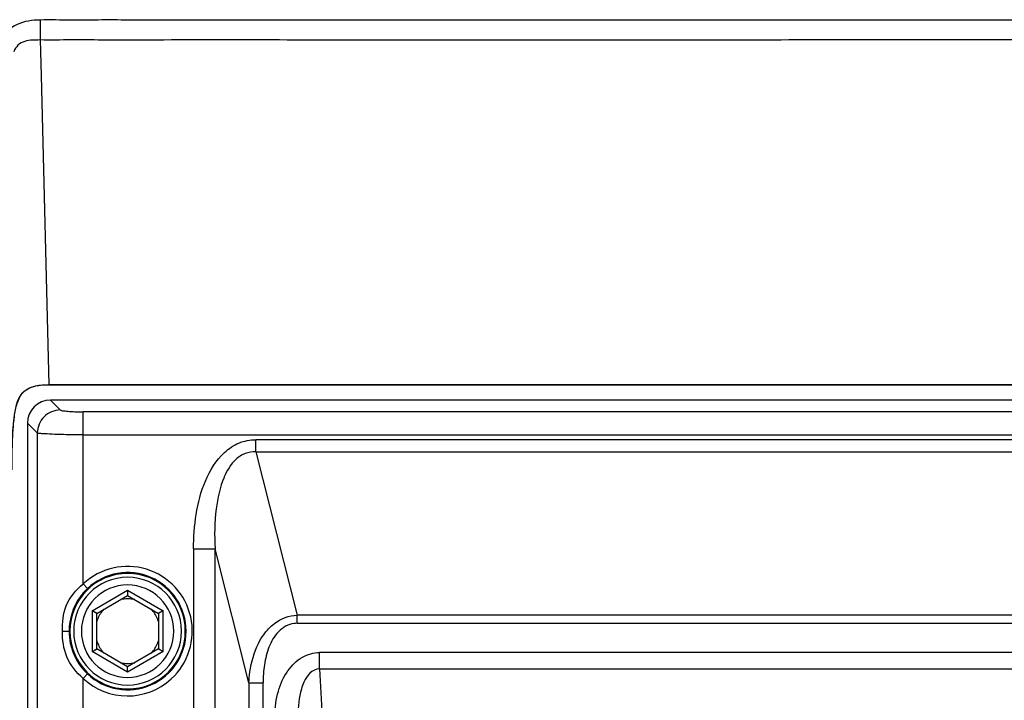
# Paper-space layout '13000591_1' of a CAD drawing. Units: millimetres. Extents: x 0 to 297, y 0 to 210.
# Drawn here: x 207 to 213, y 125 to 129 of the extents above; entities that cross this region are included whole.
import ezdxf

# ---------------------------------------------------------------- set-up
doc = ezdxf.new("R2010")
doc.units = ezdxf.units.MM
doc.header["$LTSCALE"] = 16.335
doc.layers.get('0').update_dxf_attribs({"linetype": 'CONTINUOUS'})
doc.layers.add('SUPERFICI', color=7, linetype='CONTINUOUS')

psp = doc.layouts.new('13000591_1')

# ---------------------------------------------------------------- linework, layer by layer
at = {"color": 9, "linetype": 'CONTINUOUS'}
for p, q in [((207.14, 128.8177), (207.1458, 128.5868)), ((207.1458, 128.5868), (207.1962, 126.5796)), ((207.1962, 126.5796), (207.1962, 126.5791)), ((207.2071, 126.4791), (207.2706, 126.4155)), ((219.6952, 126.4035), (207.42, 126.4035)), ((207.42, 126.3555), (207.42, 126.4035)), ((207.1212, 126.2661), (207.0576, 126.3296)), ((207.42, 126.2541), (207.42, 126.3555)), ((207.1212, 126.2661), (207.1212, 83.692)), ((207.42, 126.2541), (219.6952, 126.2541)), ((207.42, 125.2857), (207.42, 126.2541)), ((218.5741, 126.2221), (208.5412, 126.2221)), ((208.5412, 126.1807), (208.5412, 126.2221)), ((208.5412, 126.1426), (208.5412, 126.1807)), ((208.5412, 126.1426), (218.5741, 126.1426)), ((208.5412, 126.1426), (208.8087, 125.0831)), ((208.1365, 125.5139), (208.209, 125.5139)), ((208.1365, 125.5139), (208.1365, 84.4442)), ((208.209, 125.5139), (208.2203, 125.5139)), ((208.2203, 125.5139), (208.2755, 125.5139)), ((208.2755, 84.4442), (208.2755, 125.5139)), ((208.4952, 124.6439), (208.2755, 125.5139)), ((207.4474, 125.2565), (207.42, 125.2857)), ((207.4776, 125.1118), (207.7076, 125.2446)), ((207.7076, 125.2446), (207.9376, 125.1118)), ((207.4776, 125.1118), (207.4776, 124.8463)), ((207.9376, 124.8463), (207.9376, 125.1118)), ((218.3066, 125.0831), (208.8087, 125.0831)), ((208.8087, 125.0577), (208.8087, 125.0831)), ((208.8087, 125.0301), (208.8087, 125.0577)), ((207.2839, 124.9791), (207.3275, 124.9791)), ((207.3326, 124.9791), (207.3275, 124.9791)), ((208.0826, 124.9791), (208.0881, 124.9791)), ((208.8087, 125.0301), (218.3066, 125.0301)), ((207.7076, 124.7135), (207.4776, 124.8463)), ((207.9376, 124.8463), (207.7076, 124.7135)), ((218.1607, 124.8412), (208.9546, 124.8412)), ((208.9546, 124.7838), (208.9546, 124.8412)), ((208.9546, 124.7351), (208.9546, 124.7838)), ((208.9546, 124.7351), (218.1607, 124.7351)), ((208.9546, 124.7351), (209.0725, 122.4849)), ((207.42, 124.6724), (207.4474, 124.7016)), ((207.42, 115.2857), (207.42, 124.6724)), ((208.4952, 124.6439), (208.532, 124.6439)), ((208.4952, 124.6439), (208.4952, 85.3142)), ((208.532, 124.6439), (208.5576, 124.6439)), ((208.5576, 124.6439), (208.5879, 124.6439)), ((208.5879, 85.3142), (208.5879, 124.6439))]:
    psp.add_line(p, q, dxfattribs=at)
at = {"color": 7, "linetype": 'CONTINUOUS'}
for p, q in [((207.1962, 126.5796), (219.9191, 126.5796)), ((219.9191, 126.5791), (207.1962, 126.5791)), ((219.9082, 126.4791), (207.2071, 126.4791)), ((207.0576, 126.3296), (207.0576, 83.6285)), ((207.7076, 125.2446), (207.7076, 125.2201)), ((207.5076, 125.0945), (207.7076, 125.21)), ((207.7076, 125.2201), (207.7076, 125.21)), ((207.7076, 125.21), (207.9076, 125.0945)), ((207.4988, 125.0996), (207.4776, 125.1118)), ((207.5076, 125.0945), (207.4988, 125.0996)), ((207.9164, 125.0996), (207.9076, 125.0945)), ((207.9376, 125.1118), (207.9164, 125.0996)), ((207.5076, 124.8636), (207.5076, 125.0945)), ((207.9076, 125.0945), (207.9076, 124.8636)), ((207.4776, 124.8463), (207.4988, 124.8585)), ((207.4988, 124.8585), (207.5076, 124.8636)), ((207.7076, 124.7481), (207.5076, 124.8636)), ((207.9076, 124.8636), (207.7076, 124.7481)), ((207.9164, 124.8585), (207.9076, 124.8636)), ((207.9376, 124.8463), (207.9164, 124.8585)), ((207.7076, 124.738), (207.7076, 124.7481)), ((207.7076, 124.7135), (207.7076, 124.738))]:
    psp.add_line(p, q, dxfattribs=at)
for points in [[(207.7076, 125.2446), (207.7076, 125.2415), (207.7076, 125.2385), (207.7076, 125.2355), (207.7076, 125.2326), (207.7076, 125.2298), (207.7076, 125.2272), (207.7076, 125.2247), (207.7076, 125.2223), (207.7076, 125.2201)], [(207.7076, 125.2201), (207.7076, 125.218), (207.7076, 125.2162), (207.7076, 125.2145), (207.7076, 125.2132), (207.7076, 125.212), (207.7076, 125.2111), (207.7076, 125.2105), (207.7076, 125.2101), (207.7076, 125.21)], [(207.4988, 125.0996), (207.497, 125.1007), (207.4949, 125.1019), (207.4928, 125.1031), (207.4905, 125.1044), (207.488, 125.1058), (207.4855, 125.1073), (207.4829, 125.1088), (207.4803, 125.1103), (207.4776, 125.1118)], [(207.5076, 125.0945), (207.5075, 125.0946), (207.5072, 125.0948), (207.5066, 125.0951), (207.5059, 125.0955), (207.5049, 125.0961), (207.5037, 125.0968), (207.5023, 125.0976), (207.5007, 125.0985), (207.4988, 125.0996)], [(207.9164, 125.0996), (207.9146, 125.0985), (207.913, 125.0976), (207.9116, 125.0968), (207.9104, 125.0961), (207.9094, 125.0955), (207.9086, 125.0951), (207.9081, 125.0948), (207.9077, 125.0946), (207.9076, 125.0945)], [(207.9376, 125.1118), (207.935, 125.1103), (207.9323, 125.1088), (207.9297, 125.1073), (207.9272, 125.1058), (207.9248, 125.1044), (207.9225, 125.1031), (207.9203, 125.1019), (207.9183, 125.1007), (207.9164, 125.0996)], [(207.4776, 124.8463), (207.4803, 124.8478), (207.4829, 124.8494), (207.4855, 124.8508), (207.488, 124.8523), (207.4905, 124.8537), (207.4928, 124.855), (207.4949, 124.8562), (207.497, 124.8574), (207.4988, 124.8585)], [(207.4988, 124.8585), (207.5007, 124.8596), (207.5023, 124.8605), (207.5037, 124.8613), (207.5049, 124.862), (207.5059, 124.8626), (207.5067, 124.863), (207.5072, 124.8633), (207.5075, 124.8635), (207.5076, 124.8636)], [(207.9164, 124.8585), (207.9146, 124.8596), (207.913, 124.8605), (207.9116, 124.8613), (207.9104, 124.862), (207.9094, 124.8626), (207.9086, 124.863), (207.9081, 124.8633), (207.9077, 124.8635), (207.9076, 124.8636)], [(207.9376, 124.8463), (207.9349, 124.8478), (207.9323, 124.8493), (207.9297, 124.8508), (207.9272, 124.8523), (207.9248, 124.8537), (207.9225, 124.855), (207.9203, 124.8563), (207.9183, 124.8574), (207.9164, 124.8585)], [(207.7076, 124.738), (207.7076, 124.7401), (207.7076, 124.7419), (207.7076, 124.7436), (207.7076, 124.745), (207.7076, 124.7461), (207.7076, 124.747), (207.7076, 124.7476), (207.7076, 124.748), (207.7076, 124.7481)], [(207.7076, 124.7135), (207.7076, 124.7166), (207.7076, 124.7196), (207.7076, 124.7226), (207.7076, 124.7255), (207.7076, 124.7283), (207.7076, 124.7309), (207.7076, 124.7334), (207.7076, 124.7358), (207.7076, 124.738)]]:
    psp.add_lwpolyline(points, dxfattribs=at)
at = {"color": 9, "linetype": 'CONTINUOUS'}
psp.add_lwpolyline([(207.2839, 124.9791), (207.2882, 124.9791), (207.2929, 124.9791), (207.2979, 124.9791), (207.3029, 124.9791), (207.3078, 124.9791), (207.3126, 124.9791), (207.3169, 124.9791), (207.3206, 124.9791), (207.3236, 124.9791), (207.3258, 124.9791), (207.3271, 124.9791), (207.3275, 124.9791)], dxfattribs=at)
at = {"color": 7, "linetype": 'CONTINUOUS'}
for radius, start, end in [(0.4204, 312.40633, 133.16613), (0.375, 0, 180), (0.35, 90, 180), (0.35, 0, 90), (0.21, 77.34346, 102.708), (0.21, 137.36789, 157.37493), (0.21, 22.74523, 42.67477), (0.21, 157.37493, 162.60829), (0.21, 17.4052, 22.74523), (0.375, 180, 360), (0.35, 180, 270), (0.35, 270, 360), (0.21, 197.4052, 202.74523), (0.21, 337.37493, 342.60829), (0.21, 202.74523, 222.67477), (0.21, 317.36789, 337.37493), (0.21, 257.34346, 282.708), (0.4204, 226.83389, 312.40633)]:
    psp.add_arc((207.7076, 124.9791), radius, start, end, dxfattribs=at)
at = {"color": 9, "linetype": 'CONTINUOUS'}
for centre, radius, start, end in [((207.7076, 124.9791), 0.3804, 0, 133.16514), ((207.7076, 124.9791), 0.3, 90, 180), ((207.7076, 124.9791), 0.3, 270, 90), ((207.7076, 124.9791), 0.3, 180, 270), ((207.7076, 124.9791), 0.3804, 226.83377, 360), ((208.8086, 124.8691), 0.161, 89.98091, 96.70003)]:
    psp.add_arc(centre, radius, start, end, dxfattribs=at)
at = {"color": 7, "linetype": 'CONTINUOUS'}
psp.add_ellipse((207.2082, 126.3285), major_axis=(0.1069, -0.1069), ratio=0.992433, start_param=2.359993, end_param=3.923193, dxfattribs=at)
at = {"color": 9, "linetype": 'CONTINUOUS'}
for points, knots in [([(213.5576, 128.9471), (213.0228, 128.9471), (211.9532, 128.9471), (210.6162, 128.9471), (209.5466, 128.9471), (208.8781, 128.9472), (208.3433, 128.9469), (208.0091, 128.9478), (207.7417, 128.9462), (207.5411, 128.9491), (207.3406, 128.9433), (207.2069, 128.9495), (207.14, 128.9471)], [0, 0, 0, 0, 0.25, 0.5, 0.625, 0.75, 0.8125, 0.875, 0.906249, 0.9375, 0.96875, 1, 1, 1, 1]), ([(213.5576, 128.8177), (213.0228, 128.8177), (211.9532, 128.8177), (210.6162, 128.8176), (209.5466, 128.8177), (208.7444, 128.8174), (208.0759, 128.8185), (207.608, 128.8164), (207.3406, 128.8192), (207.2069, 128.8164), (207.14, 128.8177)], [0, 0, 0, 0, 0.25, 0.5, 0.625, 0.75, 0.875, 0.9375, 0.96875, 1, 1, 1, 1]), ([(207.2706, 126.4155), (207.2743, 126.4118), (207.2923, 126.4105), (207.3227, 126.4058), (207.3683, 126.4042), (207.4019, 126.4035), (207.42, 126.4035)], [0, 0, 0, 0, 0.103805, 0.325942, 0.638611, 1, 1, 1, 1]), ([(207.2173, 126.2576), (207.1952, 126.2585), (207.1639, 126.2619), (207.1302, 126.2616), (207.1212, 126.2661)], [0, 0, 0, 0, 0.687893, 1, 1, 1, 1]), ([(207.42, 126.2541), (207.4016, 126.2541), (207.334, 126.2544), (207.2664, 126.2556), (207.2173, 126.2576)], [0, 0, 0, 0, 0.272903, 1, 1, 1, 1]), ([(208.1365, 125.5139), (208.1364, 125.5887), (208.1467, 125.7387), (208.2018, 125.9569), (208.3013, 126.1227), (208.4279, 126.2075), (208.5038, 126.2221), (208.5412, 126.2221)], [0, 0, 0, 0, 0.250339, 0.500487, 0.749487, 0.874835, 1, 1, 1, 1]), ([(208.5412, 126.1426), (208.5177, 126.1441), (208.4693, 126.1374), (208.3889, 126.0844), (208.3521, 126.0208), (208.3338, 125.9777)], [0, 0, 0, 0, 0.25047, 0.501179, 1, 1, 1, 1]), ([(208.3339, 125.9776), (208.3067, 125.9133), (208.2734, 125.7578), (208.271, 125.6006), (208.2755, 125.5139)], [0, 0, 0, 0, 0.445884, 1, 1, 1, 1]), ([(207.2839, 124.9791), (207.2839, 125.0343), (207.2927, 125.1544), (207.3732, 125.2477), (207.42, 125.2857)], [0, 0, 0, 0, 0.478328, 1, 1, 1, 1]), ([(207.4474, 125.2565), (207.4304, 125.2406), (207.3623, 125.1641), (207.3275, 125.0581), (207.3275, 124.9791)], [0, 0, 0, 0, 0.227308, 1, 1, 1, 1]), ([(207.42, 124.6724), (207.3745, 124.7094), (207.2993, 124.8046), (207.2839, 124.9226), (207.2839, 124.9791)], [0, 0, 0, 0, 0.509634, 1, 1, 1, 1]), ([(207.3275, 124.9791), (207.3275, 124.9529), (207.3378, 124.8507), (207.3918, 124.7537), (207.4474, 124.7016)], [0, 0, 0, 0, 0.255831, 1, 1, 1, 1]), ([(208.7898, 125.0291), (208.7513, 125.0251), (208.6776, 124.9816), (208.6212, 124.8766), (208.5928, 124.7618), (208.5882, 124.6831), (208.5879, 124.6439)], [0, 0, 0, 0, 0.247601, 0.497753, 0.748797, 1, 1, 1, 1]), ([(208.4952, 124.6439), (208.4964, 124.6674), (208.5048, 124.7549), (208.5287, 124.8418), (208.5576, 124.8994)], [0, 0, 0, 0, 0.267642, 1, 1, 1, 1]), ([(208.6653, 124.4326), (208.6653, 124.4856), (208.6787, 124.588), (208.7388, 124.7221), (208.8335, 124.817), (208.916, 124.8412), (208.9546, 124.8412)], [0, 0, 0, 0, 0.289349, 0.555511, 0.789412, 1, 1, 1, 1]), ([(208.9546, 124.7351), (208.9315, 124.735), (208.8859, 124.7105), (208.8631, 124.6696), (208.8534, 124.6488)], [0, 0, 0, 0, 0.501367, 1, 1, 1, 1]), ([(208.8534, 124.6488), (208.8466, 124.634), (208.8214, 124.5647), (208.8141, 124.4898), (208.8151, 124.4326)], [0, 0, 0, 0, 0.221515, 1, 1, 1, 1])]:
    psp.add_open_spline(points, degree=3, knots=knots, dxfattribs=at)
at = {"color": 7, "linetype": 'CONTINUOUS'}
for points, knots in [([(206.9571, 126.0489), (206.9572, 126.105), (206.959, 126.2185), (206.9674, 126.3798), (207.0116, 126.5641), (207.1412, 126.5796), (207.1962, 126.5796)], [0, 0, 0, 0, 0.252399, 0.504837, 0.752762, 1, 1, 1, 1]), ([(206.9576, 126.027), (206.9576, 126.0848), (206.9587, 126.2003), (206.9663, 126.3454), (206.9863, 126.4585), (207.0253, 126.5408), (207.1098, 126.5771), (207.1673, 126.5791), (207.1962, 126.5791)], [0, 0, 0, 0, 0.25063, 0.501178, 0.626417, 0.750807, 0.874827, 1, 1, 1, 1])]:
    psp.add_open_spline(points, degree=3, knots=knots, dxfattribs=at)
at = {"color": 9, "linetype": 'CONTINUOUS'}
for points in [[(207.2706, 126.4155), (207.2325, 126.4152), (207.1922, 126.3983), (207.1653, 126.3714)], [(207.1653, 126.3714), (207.1384, 126.3445), (207.1214, 126.3041), (207.1212, 126.2661)], [(208.6615, 125.0291), (208.7031, 125.0606), (208.7564, 125.081), (208.8087, 125.0831)], [(208.5917, 124.9562), (208.6113, 124.9835), (208.6347, 125.0087), (208.6615, 125.0291)], [(208.5576, 124.8994), (208.5676, 124.9191), (208.5789, 124.9382), (208.5917, 124.9562)]]:
    psp.add_open_spline(points, degree=3, dxfattribs=at)
at = {"layer": 'SUPERFICI', "color": 9, "linetype": 'CONTINUOUS'}
psp.add_line((207.14, 128.9471), (207.14, 128.8177), dxfattribs=at)
for points, knots in [([(207.14, 128.9471), (207.089, 128.9471), (206.9846, 128.933), (206.902, 128.8613), (206.876, 128.8179)], [0, 0, 0, 0, 0.502231, 1, 1, 1, 1]), ([(207.14, 128.8177), (207.1231, 128.8177), (207.0893, 128.8174), (207.0385, 128.8122), (206.9923, 128.7869), (206.975, 128.7569), (206.968, 128.7418)], [0, 0, 0, 0, 0.251934, 0.503407, 0.752329, 1, 1, 1, 1])]:
    psp.add_open_spline(points, degree=3, knots=knots, dxfattribs=at)

doc.saveas('drawing.dxf')
